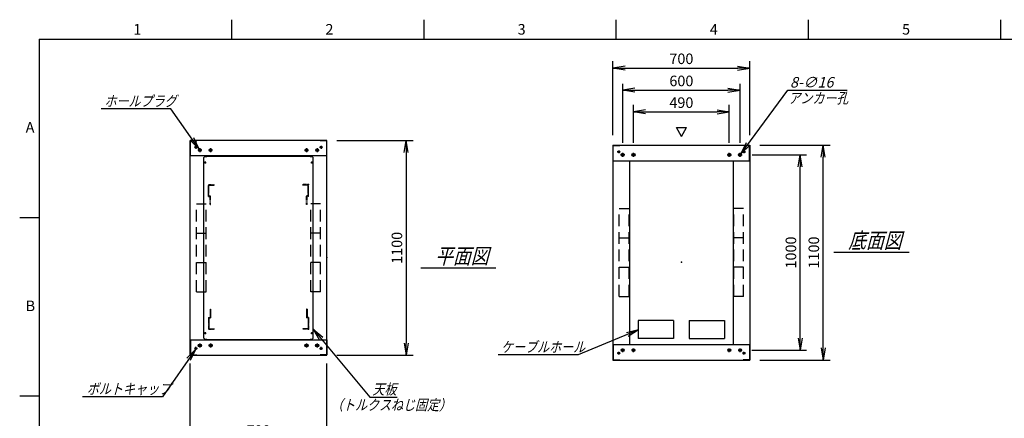
# Model space of a CAD drawing. Units: millimetres. Extents: x 0 to 398, y 1 to 284.
# Drawn here: x 0 to 252, y 182 to 284 of the extents above; entities that cross this region are included whole.
import ezdxf

# ---------------------------------------------------------------- set-up
doc = ezdxf.new("R2010")
doc.units = ezdxf.units.MM
doc.linetypes.add('CENTER', pattern=[12, 7.5, -1.5, 1.5, -1.5])
doc.linetypes.add('DASHED', pattern=[4.5, 3, -1.5])
doc.styles.get("Standard").update_dxf_attribs({"font": 'ROMANS', "bigfont": 'EXTFONT'})
doc.dimstyles.new('ISO-25', dxfattribs={"dimtxt": 2.5, "dimasz": 2.5, "dimexe": 1.25, "dimexo": 0.625, "dimtad": 1, "dimtxsty": 'Standard', "dimcen": 2.5, "dimadec": 0, "dimazin": 0, "dimtfac": 1, "dimtmove": 0, "dimatfit": 3, "dimfxl": 1, "dimarcsym": 0})

# ---------------------------------------------------------------- blocks, each defined once
blk = doc.blocks.new('DTL0012')
at = {"color": 0, "linetype": 'DASHED'}
for p, q in [((-512, -60), (-512, 0)), ((-512, 0), (-482, 0)), ((-482, -2.3), (-482, 0)), ((-30, -2.3), (-30, 0)), ((0, 0), (-30, 0)), ((0, -60), (0, 0)), ((-509.7, -2.3), (-482, -2.3)), ((-509.7, -57.7), (-509.7, -2.3)), ((-2.3, -2.3), (-30, -2.3)), ((-2.3, -57.7), (-2.3, -2.3)), ((-512, -60), (-503.8, -60)), ((-509.7, -57.7), (-501.5, -57.7)), ((-503.8, -102), (-503.8, -60)), ((-501.5, -102), (-501.5, -57.7)), ((-10.5, -102), (-10.5, -57.7)), ((-2.3, -57.7), (-10.5, -57.7)), ((0, -60), (-8.2, -60)), ((-8.2, -102), (-8.2, -60)), ((-503.8, -102), (-501.5, -102)), ((-8.2, -102), (-10.5, -102))]:
    blk.add_line(p, q, dxfattribs=at)
at = {"color": 0}
blk.add_point((0, 0), dxfattribs=at)
blk = doc.blocks.new('_OPEN')
at = {"color": 0, "linetype": 'ByBlock', "lineweight": -2}
for p, q in [((-1, 0.166667), (0, 0)), ((-1, -0.166667), (0, 0)), ((0, 0), (-1, 0))]:
    blk.add_line(p, q, dxfattribs=at)
blk = doc.blocks.new('*D37')
at = {"color": 0, "lineweight": -2}
for p, q in [((43.54, 160.73), (43.54, 196.04)), ((78.54, 160.73), (78.54, 196.04)), ((46.65, 176.48), (75.42, 176.48))]:
    blk.add_line(p, q, dxfattribs=at)
at = {"layer": 'Defpoints', "color": 0}
for p in [(78.54, 176.48), (43.54, 158.19), (78.54, 158.19)]:
    blk.add_point(p, dxfattribs=at)
at = {"color": 0, "lineweight": -2, "xscale": 3.114, "yscale": 3.114, "zscale": 3.114, "rotation": 180}
blk.add_blockref('_OPEN', (43.54, 176.48), dxfattribs=at)
at = {"color": 0, "lineweight": -2, "xscale": 3.114, "yscale": 3.114, "zscale": 3.114}
blk.add_blockref('_OPEN', (78.54, 176.48), dxfattribs=at)
at = {"color": 0, "insert": (61.04, 178.51), "char_height": 2.7, "attachment_point": 5}
blk.add_mtext('700', dxfattribs=at)
blk = doc.blocks.new('*D41')
at = {"color": 0, "lineweight": -2}
for p, q in [((189.15, 251.92), (207.14, 251.92)), ((205.34, 200.04), (205.34, 248.81)), ((189.15, 196.92), (207.14, 196.92))]:
    blk.add_line(p, q, dxfattribs=at)
at = {"layer": 'Defpoints', "color": 0}
for p in [(186.61, 251.92), (205.34, 251.92), (186.61, 196.92)]:
    blk.add_point(p, dxfattribs=at)
at = {"color": 0, "lineweight": -2, "xscale": 3.114, "yscale": 3.114, "zscale": 3.114}
for p, rotation in [((205.34, 251.92), 90), ((205.34, 196.92), 270)]:
    blk.add_blockref('_OPEN', p, dxfattribs=dict(at, rotation=rotation))
at = {"color": 0, "insert": (203.31, 224.42), "char_height": 2.7, "attachment_point": 5, "rotation": 90}
blk.add_mtext('1100', dxfattribs=at)
blk = doc.blocks.new('*D42')
at = {"color": 0, "lineweight": -2}
for p, q in [((187.18, 249.42), (201.1, 249.42)), ((199.48, 202.54), (199.48, 246.31)), ((187.13, 199.42), (201.1, 199.42))]:
    blk.add_line(p, q, dxfattribs=at)
at = {"layer": 'Defpoints', "color": 0}
for p in [(184.64, 249.42), (199.48, 249.42), (184.59, 199.42)]:
    blk.add_point(p, dxfattribs=at)
at = {"color": 0, "lineweight": -2, "xscale": 3.114, "yscale": 3.114, "zscale": 3.114}
for p, rotation in [((199.48, 249.42), 90), ((199.48, 199.42), 270)]:
    blk.add_blockref('_OPEN', p, dxfattribs=dict(at, rotation=rotation))
at = {"color": 0, "insert": (197.45, 224.42), "char_height": 2.7, "attachment_point": 5, "rotation": 90}
blk.add_mtext('1000', dxfattribs=at)
blk = doc.blocks.new('*D43')
at = {"color": 0, "lineweight": -2}
for p, q in [((151.61, 254.46), (151.61, 273.41)), ((186.61, 254.46), (186.61, 273.41)), ((154.73, 271.61), (183.5, 271.61))]:
    blk.add_line(p, q, dxfattribs=at)
at = {"layer": 'Defpoints', "color": 0}
for p in [(186.61, 271.61), (151.61, 251.92), (186.61, 251.92)]:
    blk.add_point(p, dxfattribs=at)
at = {"color": 0, "lineweight": -2, "xscale": 3.114, "yscale": 3.114, "zscale": 3.114, "rotation": 180}
blk.add_blockref('_OPEN', (151.61, 271.61), dxfattribs=at)
at = {"color": 0, "lineweight": -2, "xscale": 3.114, "yscale": 3.114, "zscale": 3.114}
blk.add_blockref('_OPEN', (186.61, 271.61), dxfattribs=at)
at = {"color": 0, "insert": (169.11, 273.64), "char_height": 2.7, "attachment_point": 5}
blk.add_mtext('700', dxfattribs=at)
blk = doc.blocks.new('*D44')
at = {"color": 0, "lineweight": -2}
for p, q in [((154.11, 252.49), (154.11, 267.57)), ((184.11, 252.49), (184.11, 267.57)), ((157.23, 265.95), (181, 265.95))]:
    blk.add_line(p, q, dxfattribs=at)
at = {"layer": 'Defpoints', "color": 0}
for p in [(184.11, 265.95), (154.11, 249.95), (184.11, 249.95)]:
    blk.add_point(p, dxfattribs=at)
at = {"color": 0, "lineweight": -2, "xscale": 3.114, "yscale": 3.114, "zscale": 3.114, "rotation": 180}
blk.add_blockref('_OPEN', (154.11, 265.95), dxfattribs=at)
at = {"color": 0, "lineweight": -2, "xscale": 3.114, "yscale": 3.114, "zscale": 3.114}
blk.add_blockref('_OPEN', (184.11, 265.95), dxfattribs=at)
at = {"color": 0, "insert": (169.11, 267.98), "char_height": 2.7, "attachment_point": 5}
blk.add_mtext('600', dxfattribs=at)
blk = doc.blocks.new('*D45')
at = {"color": 0, "lineweight": -2}
for p, q in [((156.86, 252.49), (156.86, 262.19)), ((181.36, 252.49), (181.36, 262.19)), ((159.98, 260.39), (178.25, 260.39))]:
    blk.add_line(p, q, dxfattribs=at)
at = {"layer": 'Defpoints', "color": 0}
for p in [(181.36, 260.39), (156.86, 249.95), (181.36, 249.95)]:
    blk.add_point(p, dxfattribs=at)
at = {"color": 0, "lineweight": -2, "xscale": 3.114, "yscale": 3.114, "zscale": 3.114, "rotation": 180}
blk.add_blockref('_OPEN', (156.86, 260.39), dxfattribs=at)
at = {"color": 0, "lineweight": -2, "xscale": 3.114, "yscale": 3.114, "zscale": 3.114}
blk.add_blockref('_OPEN', (181.36, 260.39), dxfattribs=at)
at = {"color": 0, "insert": (169.11, 262.42), "char_height": 2.7, "attachment_point": 5}
blk.add_mtext('490', dxfattribs=at)
blk = doc.blocks.new('SYM0001')
at = {"color": 7, "linetype": 'Continuous'}
for p, q in [((0, 0), (12.01, 16.21)), ((12.01, 16.21), (27.11, 16.21)), ((0, 0), (1.41, 2.83)), ((0, 0), (2.29, 2.18))]:
    blk.add_line(p, q, dxfattribs=at)
at = {"color": 7, "insert": (12.52, 16.89), "char_height": 2.7, "attachment_point": 7}
blk.add_mtext('{\\W1;\\Q15;8-∅16}', dxfattribs=at)
blk = doc.blocks.new('*D47')
at = {"color": 0, "lineweight": -2}
for p, q in [((81.08, 253.12), (100.58, 253.12)), ((98.78, 250), (98.78, 201.23)), ((81.08, 198.12), (100.58, 198.12))]:
    blk.add_line(p, q, dxfattribs=at)
at = {"layer": 'Defpoints', "color": 0}
for p in [(78.54, 253.12), (78.54, 198.12), (98.78, 198.12)]:
    blk.add_point(p, dxfattribs=at)
at = {"color": 0, "lineweight": -2, "xscale": 3.114, "yscale": 3.114, "zscale": 3.114}
for p, rotation in [((98.78, 253.12), 90.00000000000001), ((98.78, 198.12), 270)]:
    blk.add_blockref('_OPEN', p, dxfattribs=dict(at, rotation=rotation))
at = {"color": 0, "insert": (96.76, 225.62), "char_height": 2.7, "attachment_point": 5, "rotation": 90}
blk.add_mtext('1100', dxfattribs=at)
blk = doc.blocks.new('SYM0003')
at = {"color": 7, "linetype": 'Continuous'}
for p, q in [((0, 0), (-8.4, -12.12)), ((0, 0), (-2.22, -2.25)), ((0, 0), (-1.32, -2.87)), ((-8.4, -12.12), (-28.9, -12.12))]:
    blk.add_line(p, q, dxfattribs=at)
at = {"color": 7, "insert": (-27.77, -11.44), "char_height": 2.7, "attachment_point": 7}
blk.add_mtext('{\\W0.833333;\\Q15;ボルトキャップ}', dxfattribs=at)
blk = doc.blocks.new('SYM0004')
at = {"color": 7, "linetype": 'Continuous'}
for p, q in [((-7.21, 10.25), (-25.01, 10.25)), ((0, 0), (-7.21, 10.25)), ((0, 0), (-1.34, 2.86)), ((0, 0), (-2.24, 2.23))]:
    blk.add_line(p, q, dxfattribs=at)
at = {"color": 7, "insert": (-24.19, 10.92), "char_height": 2.7, "attachment_point": 7}
blk.add_mtext('{\\W0.833333;\\Q15;ホールプラグ}', dxfattribs=at)
blk = doc.blocks.new('SYM0013')
at = {"color": 7, "linetype": 'Continuous'}
for p, q in [((0, 0), (14.47, -17.33)), ((0, 0), (2.42, -2.04)), ((0, 0), (1.57, -2.74)), ((14.47, -17.33), (21.47, -17.33))]:
    blk.add_line(p, q, dxfattribs=at)
at = {"color": 7, "insert": (15.11, -16.66), "char_height": 2.7, "attachment_point": 7}
blk.add_mtext('{\\W0.833333;\\Q15;天板}', dxfattribs=at)
blk = doc.blocks.new('SYM0016')
at = {"color": 7, "linetype": 'Continuous'}
for p, q in [((0, 0), (-15.37, -6.37)), ((0, 0), (-3.09, -0.69)), ((0, 0), (-2.67, -1.7)), ((-15.37, -6.37), (-35.87, -6.37))]:
    blk.add_line(p, q, dxfattribs=at)
at = {"color": 7, "insert": (-35.13, -5.7), "char_height": 2.7, "attachment_point": 7}
blk.add_mtext('{\\W0.833333;\\Q15;ケーブルホール}', dxfattribs=at)

msp = doc.modelspace()

# ---------------------------------------------------------------- linework, layer by layer
at = {"color": 7, "linetype": 'Continuous'}
for p, q in [((54.13, 284), (54.13, 279)), ((103.25, 284), (103.25, 279)), ((152.38, 284), (152.38, 279)), ((201.5, 284), (201.5, 279)), ((250.63, 284), (250.63, 279)), ((5, 279), (398, 279)), ((5, 279), (5, 5)), ((169.14, 254.14), (167.84, 256.39)), ((167.84, 256.39), (170.44, 256.39)), ((169.14, 254.14), (170.44, 256.39)), ((78.54, 253.12), (43.54, 253.12)), ((43.54, 198.12), (43.54, 253.12)), ((43.62, 249.12), (43.62, 253.04)), ((43.62, 253.04), (45.29, 253.04)), ((45.29, 253.04), (45.29, 253.12)), ((76.79, 253.04), (76.79, 253.12)), ((78.46, 253.04), (76.79, 253.04)), ((78.46, 249.12), (78.46, 253.04)), ((78.54, 198.12), (78.54, 253.12)), ((151.61, 251.92), (186.61, 251.92)), ((151.61, 251.92), (151.61, 196.92)), ((151.69, 251.84), (153.36, 251.84)), ((151.69, 247.92), (151.69, 251.84)), ((153.36, 251.84), (153.36, 251.92)), ((184.86, 251.84), (184.86, 251.92)), ((186.53, 251.84), (184.86, 251.84)), ((186.53, 247.92), (186.53, 251.84)), ((186.61, 251.92), (186.61, 196.92)), ((78.54, 249.12), (43.54, 249.12)), ((47.04, 248.74), (47.29, 248.99)), ((47.04, 202.5), (47.04, 248.74)), ((47.29, 248.99), (47.84, 248.99)), ((47.84, 249.07), (47.84, 248.99)), ((47.84, 249.07), (74.24, 249.07)), ((74.24, 249.07), (74.24, 248.99)), ((74.24, 248.99), (74.79, 248.99)), ((74.79, 248.99), (75.04, 248.74)), ((75.04, 202.5), (75.04, 248.74)), ((151.61, 247.92), (186.61, 247.92)), ((155.86, 247.92), (155.86, 200.92)), ((182.36, 247.92), (182.36, 200.92)), ((5, 233.33), (0, 233.33)), ((208.11, 224.52), (227.3, 224.52)), ((102.54, 220.52), (121.73, 220.52)), ((167.13, 207.01), (158.1, 207.01)), ((158.1, 207.01), (158.1, 202.44)), ((167.13, 207.01), (167.13, 202.44)), ((171.1, 207.01), (171.1, 202.44)), ((171.1, 207.01), (180.13, 207.01)), ((180.13, 207.01), (180.13, 202.44)), ((43.54, 202.12), (78.54, 202.12)), ((43.62, 202.12), (43.62, 198.2)), ((47.29, 202.25), (47.04, 202.5)), ((47.29, 202.25), (47.84, 202.25)), ((47.84, 202.25), (47.84, 202.17)), ((47.84, 202.17), (74.24, 202.17)), ((74.24, 202.25), (74.79, 202.25)), ((74.24, 202.25), (74.24, 202.17)), ((74.36, 202.12), (77.61, 202.12)), ((74.79, 202.25), (75.04, 202.5)), ((78.46, 202.12), (78.46, 198.2)), ((167.13, 202.44), (158.1, 202.44)), ((171.1, 202.44), (180.13, 202.44)), ((151.61, 200.92), (186.61, 200.92)), ((151.69, 200.92), (151.69, 197)), ((186.53, 200.92), (186.53, 197)), ((43.54, 198.12), (78.54, 198.12)), ((43.62, 198.2), (45.29, 198.2)), ((45.29, 198.2), (45.29, 198.12)), ((76.79, 198.2), (76.79, 198.12)), ((78.46, 198.2), (76.79, 198.2)), ((151.61, 196.92), (186.61, 196.92)), ((151.69, 197), (153.36, 197)), ((153.36, 197), (153.36, 196.92)), ((184.86, 197), (184.86, 196.92)), ((186.53, 197), (184.86, 197)), ((5, 187.67), (0, 187.67))]:
    msp.add_line(p, q, dxfattribs=at)
at = {"color": 7, "linetype": 'CENTER'}
for p, q in [((45.04, 251.75), (45.04, 250.99)), ((77.04, 251.75), (77.04, 250.99)), ((45.42, 251.37), (44.66, 251.37)), ((46.52, 250.62), (45.56, 250.62)), ((46.04, 251.1), (46.04, 250.14)), ((49.27, 250.62), (48.31, 250.62)), ((48.79, 251.1), (48.79, 250.14)), ((72.81, 250.62), (73.77, 250.62)), ((73.29, 251.1), (73.29, 250.14)), ((75.56, 250.62), (76.52, 250.62)), ((76.04, 251.1), (76.04, 250.14)), ((76.66, 251.37), (77.42, 251.37)), ((153.49, 250.17), (152.74, 250.17)), ((153.11, 250.55), (153.11, 249.8)), ((154.64, 249.42), (153.59, 249.42)), ((154.11, 248.9), (154.11, 249.95)), ((157.39, 249.42), (156.34, 249.42)), ((156.86, 248.9), (156.86, 249.95)), ((180.84, 249.42), (181.89, 249.42)), ((181.36, 248.9), (181.36, 249.95)), ((183.59, 249.42), (184.64, 249.42)), ((184.11, 248.9), (184.11, 249.95)), ((184.74, 250.17), (185.49, 250.17)), ((185.11, 250.55), (185.11, 249.8)), ((47.14, 247.44), (47.69, 247.44)), ((47.41, 247.72), (47.41, 247.17)), ((74.39, 247.44), (74.94, 247.44)), ((74.66, 247.72), (74.66, 247.17)), ((47.41, 204.07), (47.41, 203.52)), ((74.66, 204.07), (74.66, 203.52)), ((47.14, 203.79), (47.69, 203.79)), ((74.39, 203.79), (74.94, 203.79)), ((45.42, 199.87), (44.66, 199.87)), ((45.04, 199.49), (45.04, 200.25)), ((46.57, 200.62), (45.51, 200.62)), ((46.04, 201.15), (46.04, 200.09)), ((49.32, 200.62), (48.26, 200.62)), ((48.79, 201.15), (48.79, 200.09)), ((72.76, 200.62), (73.82, 200.62)), ((73.29, 201.15), (73.29, 200.09)), ((75.51, 200.62), (76.57, 200.62)), ((76.04, 201.15), (76.04, 200.09)), ((76.66, 199.87), (77.42, 199.87)), ((77.04, 199.49), (77.04, 200.25)), ((153.11, 198.3), (153.11, 199.05)), ((154.59, 199.42), (153.64, 199.42)), ((154.11, 198.95), (154.11, 199.9)), ((157.34, 199.42), (156.39, 199.42)), ((156.86, 198.95), (156.86, 199.9)), ((180.89, 199.42), (181.84, 199.42)), ((181.36, 198.95), (181.36, 199.9)), ((183.64, 199.42), (184.59, 199.42)), ((184.11, 198.95), (184.11, 199.9)), ((185.11, 198.3), (185.11, 199.05)), ((153.49, 198.67), (152.74, 198.67)), ((184.74, 198.67), (185.49, 198.67))]:
    msp.add_line(p, q, dxfattribs=at)
at = {"color": 7, "linetype": 'DASHED'}
for p, q in [((45.16, 236.87), (47.66, 236.87)), ((45.16, 214.37), (45.16, 236.87)), ((47.66, 214.37), (47.66, 236.87)), ((76.91, 236.87), (74.41, 236.87)), ((74.41, 214.37), (74.41, 236.87)), ((76.91, 214.37), (76.91, 236.87)), ((153.24, 235.67), (155.74, 235.67)), ((153.24, 213.17), (153.24, 235.67)), ((155.74, 213.17), (155.74, 235.67)), ((184.99, 235.67), (182.49, 235.67)), ((182.49, 213.17), (182.49, 235.67)), ((184.99, 213.17), (184.99, 235.67)), ((45.16, 229.37), (47.66, 229.37)), ((76.91, 229.37), (74.41, 229.37)), ((153.24, 228.17), (155.74, 228.17)), ((184.99, 228.17), (182.49, 228.17)), ((45.16, 221.87), (47.66, 221.87)), ((76.91, 221.87), (74.41, 221.87)), ((153.24, 220.67), (155.74, 220.67)), ((184.99, 220.67), (182.49, 220.67)), ((45.16, 214.37), (47.66, 214.37)), ((76.91, 214.37), (74.41, 214.37)), ((153.24, 213.17), (155.74, 213.17)), ((184.99, 213.17), (182.49, 213.17))]:
    msp.add_line(p, q, dxfattribs=at)
at = {"color": 7, "linetype": 'Continuous'}
for centre, radius in [((45.04, 251.37), 0.25), ((46.04, 250.62), 0.35), ((48.79, 250.62), 0.35), ((73.29, 250.62), 0.35), ((76.04, 250.62), 0.35), ((77.04, 251.37), 0.25), ((153.11, 250.17), 0.25), ((154.11, 249.42), 0.4), ((156.86, 249.42), 0.4), ((181.36, 249.42), 0.4), ((184.11, 249.42), 0.4), ((185.11, 250.17), 0.25), ((47.41, 247.44), 0.15), ((74.66, 247.44), 0.15), ((47.41, 203.79), 0.15), ((74.66, 203.79), 0.15), ((45.04, 199.87), 0.25), ((46.04, 200.62), 0.4), ((48.79, 200.62), 0.4), ((73.29, 200.62), 0.4), ((76.04, 200.62), 0.4), ((77.04, 199.87), 0.25), ((153.11, 198.67), 0.25), ((154.11, 199.42), 0.35), ((156.86, 199.42), 0.35), ((181.36, 199.42), 0.35), ((184.11, 199.42), 0.35), ((185.11, 198.67), 0.25)]:
    msp.add_circle(centre, radius, dxfattribs=at)
at = {"color": 7}
for p in [(78.54, 223.12), (169.11, 221.92)]:
    msp.add_point(p, dxfattribs=at)

# ---------------------------------------------------------------- block references
for name, p in [('SYM0001', (184.35, 249.74)), ('SYM0004', (45.84, 250.9)), ('SYM0013', (75.04, 204.77)), ('SYM0016', (158.14, 204.6)), ('SYM0003', (44.93, 199.64))]:
    msp.add_blockref(name, p, dxfattribs=at)
at = {"color": 7, "xscale": 0.05, "zscale": 0.05}
for p, yscale in [((73.84, 241.79), 0.05), ((73.84, 204.79), -0.05)]:
    msp.add_blockref('DTL0012', p, dxfattribs=dict(at, yscale=yscale))

# ---------------------------------------------------------------- texts
at = {"color": 7, "attachment_point": 7}
for s, insert, char_height in [('{\\W1;1}', (29.02, 280.18), 2.7), ('{\\W1;2}', (78.14, 280.18), 2.7), ('{\\W1;3}', (127.27, 280.18), 2.7), ('{\\W1;4}', (176.39, 280.18), 2.7), ('{\\W1;5}', (225.52, 280.18), 2.7), ('{\\W0.833333;\\Q15;アンカー孔}', (196.44, 262.58), 2.7), ('{\\W1;A}', (1.53, 255.1), 2.7), ('{\\W0.833333;\\Q15;底面図}', (211.76, 225.52), 4), ('{\\W0.833333;\\Q15;平面図}', (106.19, 221.52), 4), ('{\\W1;B}', (1.53, 209.43), 2.7), ('{\\W0.833333;\\Q15;（トルクスねじ固定）}', (79.55, 184.07), 2.7)]:
    msp.add_mtext(s, dxfattribs=dict(at, insert=insert, char_height=char_height))

# ---------------------------------------------------------------- dimensions: what is measured, and where the dimension line sits
at = {"color": 7}
for base, p1, p2, angle, text, override, picture, middle in [((186.61, 271.61), (151.61, 251.92), (186.61, 251.92), 180, '700', {"dimtxt": 2.7, "dimasz": 3.114, "dimexe": 1.8, "dimexo": 2.54, "dimgap": 0.675, "dimtad": 1, "dimtih": 0, "dimtoh": 0, "dimdec": 0, "dimdsep": 46, "dimblk1": 'OPEN', "dimblk2": 'OPEN', "dimsah": 1, "dimse1": 0, "dimse2": 0, "dimtmove": 0}, '*D43', (169.11, 271.61)), ((184.11, 265.95), (154.11, 249.95), (184.11, 249.95), 180, '600', {"dimtxt": 2.7, "dimasz": 3.114, "dimexe": 1.62, "dimexo": 2.54, "dimgap": 0.675, "dimtad": 1, "dimtih": 0, "dimtoh": 0, "dimdec": 0, "dimdsep": 46, "dimblk1": 'OPEN', "dimblk2": 'OPEN', "dimsah": 1, "dimse1": 0, "dimse2": 0, "dimtmove": 0}, '*D44', (169.11, 265.95)), ((181.36, 260.39), (156.86, 249.95), (181.36, 249.95), 180, '490', {"dimtxt": 2.7, "dimasz": 3.114, "dimexe": 1.8, "dimexo": 2.54, "dimgap": 0.675, "dimtad": 1, "dimtih": 0, "dimtoh": 0, "dimdec": 0, "dimdsep": 46, "dimblk1": 'OPEN', "dimblk2": 'OPEN', "dimsah": 1, "dimse1": 0, "dimse2": 0, "dimtmove": 0}, '*D45', (169.11, 260.39)), ((98.78, 198.12), (78.54, 253.12), (78.54, 198.12), 90, '1100', {"dimtxt": 2.7, "dimasz": 3.114, "dimexe": 1.8, "dimexo": 2.54, "dimgap": 0.675, "dimtad": 1, "dimtih": 0, "dimtoh": 0, "dimdec": 0, "dimdsep": 46, "dimblk1": 'OPEN', "dimblk2": 'OPEN', "dimsah": 1, "dimse1": 0, "dimse2": 0, "dimtmove": 0}, '*D47', (98.78, 225.62)), ((205.34, 251.92), (186.61, 196.92), (186.61, 251.92), 270, '1100', {"dimtxt": 2.7, "dimasz": 3.114, "dimexe": 1.8, "dimexo": 2.54, "dimgap": 0.675, "dimtad": 1, "dimtih": 0, "dimtoh": 0, "dimdec": 0, "dimdsep": 46, "dimblk1": 'OPEN', "dimblk2": 'OPEN', "dimsah": 1, "dimse1": 0, "dimse2": 0, "dimtmove": 0}, '*D41', (205.34, 224.42)), ((199.48, 249.42), (184.59, 199.42), (184.64, 249.42), 270, '1000', {"dimtxt": 2.7, "dimasz": 3.114, "dimexe": 1.62, "dimexo": 2.54, "dimgap": 0.675, "dimtad": 1, "dimtih": 0, "dimtoh": 0, "dimdec": 0, "dimdsep": 46, "dimblk1": 'OPEN', "dimblk2": 'OPEN', "dimsah": 1, "dimse1": 0, "dimse2": 0, "dimtmove": 0}, '*D42', (199.48, 224.42)), ((78.54, 176.48), (43.54, 158.19), (78.54, 158.19), 180, '700', {"dimtxt": 2.7, "dimasz": 3.114, "dimexe": 19.559564, "dimexo": 2.54, "dimgap": 0.675, "dimtad": 1, "dimtih": 0, "dimtoh": 0, "dimdec": 0, "dimdsep": 46, "dimblk1": 'OPEN', "dimblk2": 'OPEN', "dimsah": 1, "dimse1": 0, "dimse2": 0, "dimtmove": 0}, '*D37', (61.04, 176.48))]:
    dim = msp.add_linear_dim(base=base, p1=p1, p2=p2, angle=angle, text=text, dimstyle='ISO-25', override=override, dxfattribs=at)
    dim.commit()
    dim.dimension.update_dxf_attribs({"geometry": picture, "text_midpoint": middle, "dimtype": 160})

doc.saveas('drawing.dxf')
